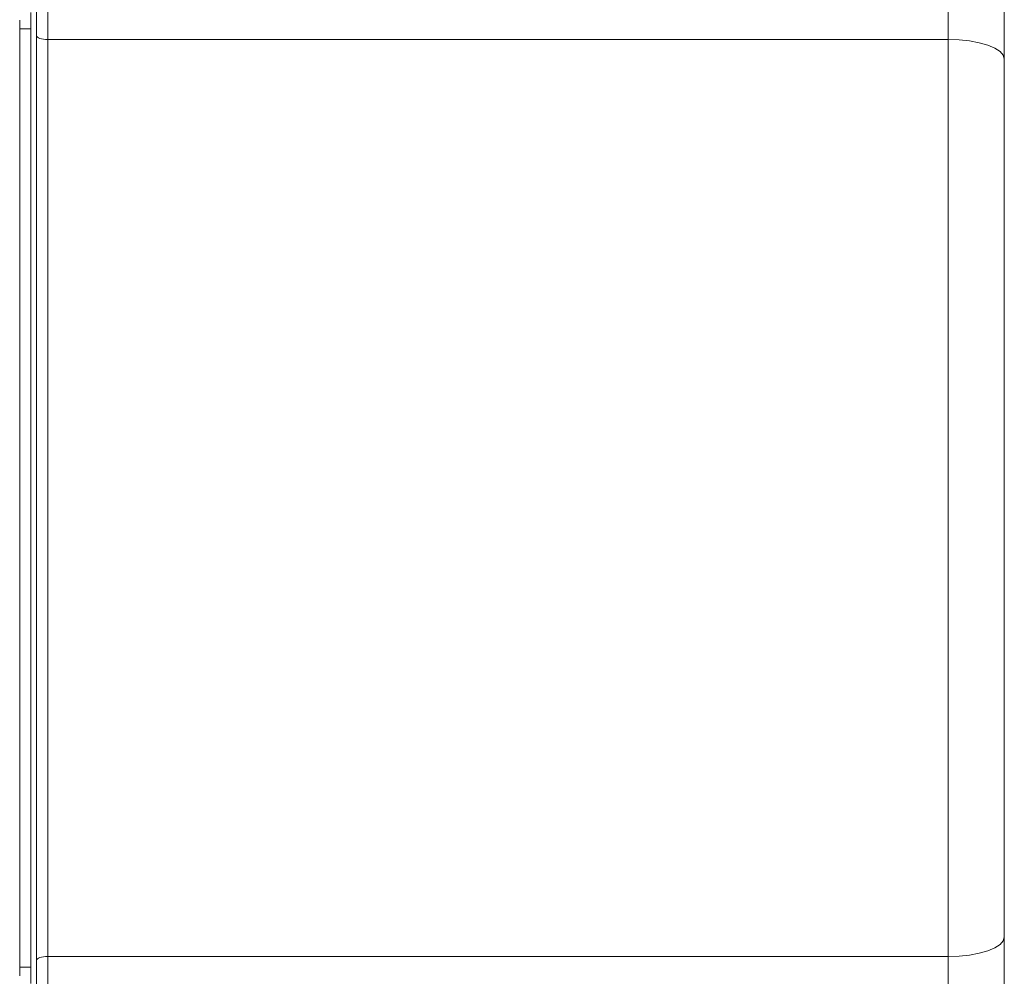
# Model space of a CAD drawing. Extents: x 0 to 1218, y 0 to 893.
# Drawn here: x 597 to 685, y 300 to 385 of the extents above; entities that cross this region are included whole.
import ezdxf

# ---------------------------------------------------------------- set-up
doc = ezdxf.new("R2010")
doc.units = 0
doc.header["$LTSCALE"] = 4
doc.header["$MEASUREMENT"] = 0
doc.layers.get('0').update_dxf_attribs({"linetype": 'CONTINUOUS'})

msp = doc.modelspace()

# ---------------------------------------------------------------- linework, layer by layer
at = {"color": 7, "linetype": 'Continuous', "lineweight": 15}
for p, q in [((598.724, 273.129), (598.724, 411.168)), ((599.724, 396.242), (599.724, 382.889)), ((679.724, 382.889), (679.724, 396.242)), ((684.724, 391.41), (684.724, 381.17)), ((598.224, 385.292), (598.224, 383.829)), ((597.224, 384.608), (597.224, 383.829)), ((598.224, 383.829), (597.224, 383.829)), ((597.224, 383.829), (597.224, 300.468)), ((598.224, 383.829), (598.224, 300.468)), ((599.724, 382.889), (599.724, 301.408)), ((599.724, 382.889), (679.724, 382.889)), ((679.724, 301.408), (679.724, 382.889)), ((684.724, 381.17), (684.724, 303.127)), ((684.724, 303.127), (684.724, 292.887)), ((599.724, 301.408), (679.724, 301.408)), ((599.724, 301.408), (599.724, 288.055)), ((679.724, 288.055), (679.724, 301.408)), ((598.224, 300.468), (597.224, 300.468)), ((597.224, 300.468), (597.224, 299.689)), ((598.224, 300.468), (598.224, 299.005))]:
    msp.add_line(p, q, dxfattribs=at)
at = {"color": 7, "linetype": 'Continuous', "lineweight": 15, "flags": 128}
for points in [[(599.724, 382.889), (599.529, 382.895), (599.341, 382.915), (599.168, 382.947), (599.017, 382.989), (598.892, 383.042), (598.8, 383.101), (598.743, 383.165), (598.724, 383.233)], [(679.724, 382.889), (680.699, 382.856), (681.637, 382.758), (682.502, 382.599), (683.259, 382.385), (683.881, 382.125), (684.343, 381.828), (684.628, 381.505), (684.724, 381.17)], [(679.724, 301.408), (680.699, 301.441), (681.637, 301.539), (682.502, 301.698), (683.259, 301.912), (683.881, 302.172), (684.343, 302.469), (684.628, 302.792), (684.724, 303.127)], [(599.724, 301.408), (599.529, 301.402), (599.341, 301.382), (599.168, 301.35), (599.017, 301.308), (598.892, 301.255), (598.8, 301.196), (598.743, 301.132), (598.724, 301.064)]]:
    msp.add_lwpolyline(points, dxfattribs=at)

doc.saveas('drawing.dxf')
